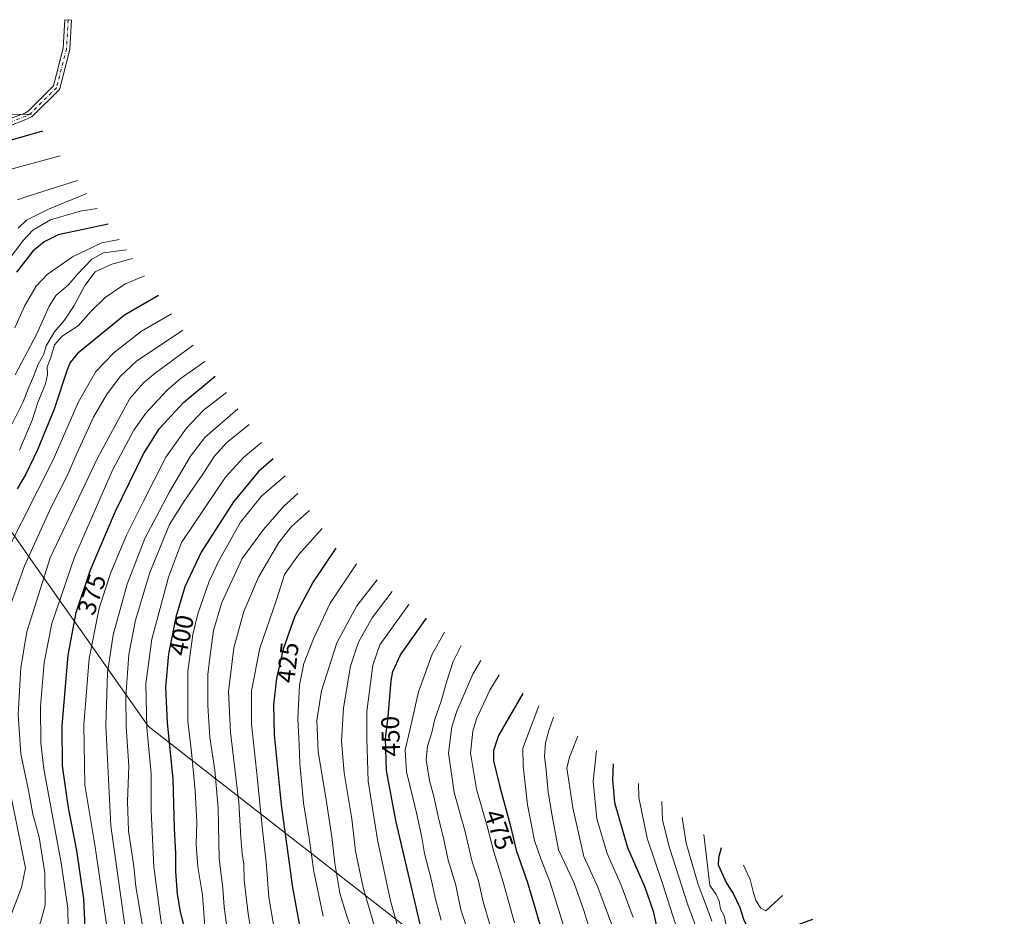
# Model space of a CAD drawing. Units: metres. Extents: x 630185 to 631607, y 4789830 to 4791750.
# Drawn here: x 631126 to 631511, y 4790465 to 4790815 of the extents above; entities that cross this region are included whole.
import ezdxf
from ezdxf.enums import TextEntityAlignment as Align

# ---------------------------------------------------------------- set-up
doc = ezdxf.new("R2010")
doc.units = ezdxf.units.M
doc.header["$MEASUREMENT"] = 0
doc.linetypes.add('DGN Style 4', pattern=[2.638475, 1.318413, -0.659207, 0.001648, -0.659207])
for name, color, linetype, lineweight in [('Camino Cxs', 7, 'Continuous', 0), ('Camino eje', 30, 'DGN Style 4', 13), ('Curva de nivel maestra', 30, 'Continuous', 30), ('Curva de nivel normal', 30, 'Continuous', 0), ('Pastizal CxS', 92, 'Continuous', 0), ('Rótulo de curva de nivel directora', 7, 'Continuous', 0)]:
    doc.layers.add(name, color=color, linetype=linetype, lineweight=lineweight)
doc.styles.add('Style-Arial', font='txt')

msp = doc.modelspace()

# ---------------------------------------------------------------- linework, layer by layer
at = {"layer": 'Camino Cxs', "color": 7, "linetype": 'Continuous', "lineweight": 0}
msp.add_polyline3d([(631121.7401, 4790776.3401, 300.9711), (631127.6801, 4790778.6101, 299.2811), (631129.0161, 4790779.3541, 299.523), (631129.0241, 4790779.3627, 299.5277), (631138.9197, 4790789.2291, 299.2035), (631142.7657, 4790803.9977, 291.2519), (631143.3321, 4790815.1513, 292.3366), (631145.9287, 4790815.0193, 296.7962), (631145.3555, 4790803.7327, 294.2849), (631145.3373, 4790803.5729, 294.2603), (631145.3151, 4790803.4711, 294.2325), (631141.3463, 4790788.2311, 297.0656), (631141.2917, 4790788.0671, 297.1162), (631141.2159, 4790787.9119, 297.1789), (631141.1201, 4790787.7679, 297.2516), (631141.0063, 4790787.6381, 297.332), (631130.8597, 4790777.5215, 297.4834), (631130.7095, 4790777.3929, 297.53), (631130.5413, 4790777.2887, 297.5928), (631130.3593, 4790777.2109, 297.6492), (631130.2397, 4790777.1803, 297.6804), (631128.7301, 4790776.3401, 298.0553), (631122.4701, 4790773.9501, 298.782)], dxfattribs=at)
msp.add_polyline3d([(631121.7401, 4790776.3401, 300.9711), (631127.6801, 4790778.6101, 299.2811), (631129.0161, 4790779.3541, 299.523), (631129.0241, 4790779.3627, 299.5277), (631138.9197, 4790789.2291, 299.2035), (631142.7657, 4790803.9977, 291.2519), (631143.3321, 4790815.1513, 292.3366), (631145.9287, 4790815.0193, 296.7962), (631145.3555, 4790803.7327, 294.2849), (631145.3373, 4790803.5729, 294.2603), (631145.3151, 4790803.4711, 294.2325), (631141.3463, 4790788.2311, 297.0656), (631141.2917, 4790788.0671, 297.1162), (631141.2159, 4790787.9119, 297.1789), (631141.1201, 4790787.7679, 297.2516), (631141.0063, 4790787.6381, 297.332), (631130.8597, 4790777.5215, 297.4834), (631130.7095, 4790777.3929, 297.53), (631130.5413, 4790777.2887, 297.5928), (631130.3593, 4790777.2109, 297.6492), (631130.2397, 4790777.1803, 297.6804), (631128.7301, 4790776.3401, 298.0553), (631122.4701, 4790773.9501, 298.782)], dxfattribs=at)
at = {"layer": 'Camino eje', "color": 30, "linetype": 'DGN Style 4', "lineweight": 13}
for points in [[(631144.6303, 4790815.0853, 294.567), (631144.0571, 4790803.7987, 292.772), (631140.0883, 4790788.5587, 298.0615), (631129.9419, 4790778.4421, 298.4454)], [(631129.9419, 4790778.4421, 298.4454), (631128.2051, 4790777.4751, 298.0788), (631122.1051, 4790775.1451, 299.9118)]]:
    msp.add_polyline3d(points, dxfattribs=at)
at = {"layer": 'Curva de nivel maestra', "color": 30, "linetype": 'Continuous', "lineweight": 30, "flags": 128}
for points, elevation in [([(631109.57, 4790764.5101), (631134.72, 4790771.6501)], 300), ([(631160.38, 4790735.1601), (631140.81, 4790731.0001), (631135.28, 4790728.3001), (631130.88, 4790724.5801), (631124.5, 4790716.4901)], 325), ([(631179.95, 4790707.3201), (631166.73, 4790699.6001), (631148.31, 4790684.6601), (631145.5, 4790681.1401), (631144.31, 4790678.2501), (631139.25, 4790662.8201), (631132.72, 4790646.9401), (631128.14, 4790637.5001), (631124.77, 4790631.6801)], 350), ([(631152.63, 4790432.0101), (631150.79, 4790471.3901), (631148.07, 4790490.3101), (631144.79, 4790507.0201), (631142.51, 4790523.3601), (631142.36, 4790539.0201), (631144.65, 4790566.6801), (631147.85, 4790583.3501), (631153.4, 4790600.0101), (631163.23, 4790623.0101), (631174.08, 4790645.3401), (631180.34, 4790655.3401), (631189.8, 4790665.5001), (631202.15, 4790675.7601)], 375), ([(631224.86, 4790643.4601), (631219.16, 4790638.4201), (631209.31, 4790626.6501), (631196.71, 4790606.9401), (631190.28, 4790593.4401), (631186.78, 4790581.4701), (631183.94, 4790567.1401), (631182.75, 4790554.1201), (631183.39, 4790540.1401), (631185.61, 4790518.2501), (631186.13, 4790498.8401), (631186.61, 4790489.0201), (631186.66, 4790482.0201), (631187.26, 4790473.2201), (631188.48, 4790466.2601), (631190.05, 4790460.1801)], 400), ([(631235.4, 4790460.1601), (631232.53, 4790475.8601), (631228.08, 4790508.1801), (631225.38, 4790535.5401), (631225.07, 4790547.4201), (631226.25, 4790557.5501), (631228.84, 4790569.1501), (631233.51, 4790582.0101), (631240.34, 4790594.9201), (631249.53, 4790608.5601)], 425), ([(631283.3, 4790457.6101), (631272.78, 4790502.0101), (631269.15, 4790521.6001), (631268.79, 4790534.1001), (631269.86, 4790542.5401), (631271, 4790556.7101), (631271.68, 4790560.2101), (631274.72, 4790566.7501), (631284.78, 4790581.1101)], 450), ([(631322.58, 4790551.6901), (631312.95, 4790535.1901), (631311.06, 4790529.3601), (631311.08, 4790525.3001), (631313.46, 4790515.1501), (631317.54, 4790500.3201), (631319.92, 4790490.4001), (631324.4, 4790477.7001), (631330.94, 4790455.2601)], 475), ([(631357.89, 4790524.2001), (631357.59, 4790518.0701), (631358.43, 4790509.0901), (631363.42, 4790491.3901), (631370.27, 4790475.9301), (631373.47, 4790466.6001), (631375.48, 4790457.5301)], 500), ([(631400.14, 4790491.3101), (631399.09, 4790487.3601), (631398.9, 4790484.6901), (631402.12, 4790477.5001), (631404.79, 4790473.4201), (631407.43, 4790468.0301), (631408.83, 4790463.3701), (631411.21, 4790458.5401), (631413.2, 4790457.2801), (631416.15, 4790457.1701), (631422.18, 4790458.3201), (631427.48, 4790460.3301), (631435.98, 4790463.4001)], 525)]:
    msp.add_lwpolyline(points, dxfattribs=dict(at, elevation=elevation))
at = {"layer": 'Curva de nivel normal', "color": 30, "linetype": 'Continuous', "lineweight": 0, "flags": 128}
for points, elevation in [([(631130.16, 4790778.14), (631122.26, 4790778.17)], 295), ([(631141.59, 4790761.88), (631118.45, 4790755.7)], 305), ([(631148.36, 4790752.25), (631129, 4790746.12), (631124.83, 4790744.66)], 310), ([(631151.92, 4790747.18), (631136.92, 4790741.09), (631128.33, 4790736.74), (631125.11, 4790733.61)], 315), ([(631112.44, 4790709.62), (631127.19, 4790728.97), (631130.89, 4790732.86), (631137.78, 4790736.91), (631149.31, 4790740.27), (631156.06, 4790741.3)], 320), ([(631164.56, 4790729.21), (631157.81, 4790727.92), (631146.35, 4790722.36), (631136.46, 4790715.56), (631132.14, 4790710.97), (631127.65, 4790703.17), (631123.85, 4790694.7)], 330), ([(631123.98, 4790676.33), (631132.37, 4790692.26), (631137.29, 4790703.15), (631140.03, 4790707.38), (631144.62, 4790711.36), (631148.25, 4790715.5), (631153.98, 4790721.53), (631158.55, 4790724.05), (631167.43, 4790725.14)], 335), ([(631169.79, 4790721.77), (631161.74, 4790719.56), (631155.29, 4790716.53), (631151.13, 4790711.26), (631147.06, 4790703.37), (631143.22, 4790697.69), (631139.28, 4790693.12), (631136.01, 4790687.6), (631135.11, 4790684.36), (631132.94, 4790680.49), (631131.1, 4790675.6), (631129.06, 4790670.82), (631127.08, 4790665.67), (631122.74, 4790657.07)], 340), ([(631174.57, 4790714.97), (631166.78, 4790711.68), (631159.09, 4790706.58), (631153.52, 4790700.98), (631148.61, 4790695.5), (631142.27, 4790691.38), (631139.34, 4790688.02), (631137.84, 4790683.12), (631136.51, 4790679.46), (631136.63, 4790676.36), (631135.82, 4790672.7), (631132.84, 4790665.4), (631130.53, 4790658.5), (631125.58, 4790646.88)], 345), ([(631185.05, 4790700.07), (631173.36, 4790693.35), (631162.61, 4790685.01), (631155.47, 4790677.52), (631148.73, 4790665.69), (631138.76, 4790643.01), (631120.3, 4790606.35)], 355), ([(631189.52, 4790693.72), (631171.46, 4790681.63), (631165.05, 4790675.68), (631159.61, 4790668.51), (631154.61, 4790659.75), (631148.16, 4790645.8), (631144.12, 4790636.46), (631137.96, 4790624.48), (631127.63, 4790601.55), (631122.38, 4790587.01)], 360), ([(631193.59, 4790687.93), (631178.67, 4790676.95), (631174.27, 4790673.28), (631168.76, 4790666.99), (631156.2, 4790643.69), (631137.68, 4790604.68), (631128.5, 4790575.81), (631126.17, 4790561.78), (631125.09, 4790543.46), (631126.12, 4790528.03), (631129.24, 4790513.07), (631130.87, 4790504.46), (631133.32, 4790495.52), (631135.51, 4790481.59), (631135.66, 4790468.9), (631133.81, 4790462.14), (631129.36, 4790454.03), (631123.86, 4790443.7)], 365), ([(631198.12, 4790681.49), (631188.46, 4790674.77), (631183.21, 4790670.21), (631175.02, 4790661.23), (631170.39, 4790654.7), (631162.06, 4790639), (631147.15, 4790605.01), (631138.26, 4790579.01), (631135.3, 4790563.74), (631133.87, 4790546.62), (631134.02, 4790532.18), (631135.14, 4790522.18), (631142.03, 4790484.72), (631144.56, 4790467.61), (631144.61, 4790460.35)], 370), ([(631206.62, 4790669.39), (631197.56, 4790662.43), (631190.94, 4790655.48), (631182.93, 4790644.11), (631174, 4790626.56), (631167.52, 4790613.6), (631161.32, 4790598.98), (631156.84, 4790585.05), (631152.84, 4790565.29), (631150.85, 4790539.36), (631151.24, 4790515.98), (631155.05, 4790492.46), (631162.97, 4790439.34)], 380), ([(631211.1, 4790663.02), (631198.09, 4790651.8), (631192.56, 4790644.49), (631184.34, 4790630.58), (631179.28, 4790620.9), (631174.65, 4790612.3), (631167.74, 4790594.4), (631162.29, 4790574.55), (631160.1, 4790559.73), (631159.38, 4790539.02), (631161.31, 4790499.93), (631167.86, 4790453.66)], 385), ([(631215.47, 4790656.81), (631206.67, 4790649.76), (631201.72, 4790644.35), (631197.37, 4790637.46), (631190.08, 4790626.82), (631184.29, 4790617.8), (631176.58, 4790599.01), (631170.98, 4790580.35), (631168.45, 4790566.96), (631167.2, 4790550.43), (631167.3, 4790538.76), (631168.41, 4790523.3), (631167.9, 4790509.46), (631168.33, 4790498.02), (631170.3, 4790484.04), (631171.11, 4790476.2), (631172.63, 4790467.72), (631175.36, 4790451.44)], 390), ([(631220.35, 4790649.87), (631213.27, 4790643.99), (631206.27, 4790636.25), (631189, 4790610.68), (631183.91, 4790597.11), (631177.45, 4790572.97), (631175.01, 4790555.43), (631175.49, 4790538.36), (631177.08, 4790520.28), (631177.12, 4790505.81), (631178.16, 4790483.93), (631180.67, 4790465.11), (631182.11, 4790455.34)], 395), ([(631229.56, 4790636.77), (631220.27, 4790628.79), (631212.04, 4790618.68), (631203.44, 4790603.23), (631199.72, 4790595.25), (631195.34, 4790582.76), (631193.4, 4790574.79), (631191.46, 4790560.22), (631191.42, 4790540.89), (631192.86, 4790528.74), (631194.4, 4790513.62), (631194.99, 4790501.36), (631194.74, 4790492.66), (631195.4, 4790483.94), (631197.2, 4790472.96), (631198.11, 4790460.54)], 405), ([(631234.45, 4790629.81), (631228.91, 4790624.76), (631221.12, 4790615.85), (631212.68, 4790604.42), (631204.83, 4790587.29), (631201.52, 4790576.24), (631200.24, 4790566.67), (631199.36, 4790559.16), (631199.3, 4790546.97), (631200.14, 4790534.51), (631202.1, 4790521.7), (631203.32, 4790506.87), (631203.75, 4790487.12), (631205.19, 4790475.58), (631205.68, 4790468.08), (631207.2, 4790456.65)], 410), ([(631239.09, 4790623.21), (631232.03, 4790617.01), (631227.13, 4790610.68), (631219.12, 4790597.19), (631213.42, 4790583.73), (631209.46, 4790569.53), (631207.41, 4790552.4), (631208.22, 4790536.52), (631211.47, 4790509.06), (631212.21, 4790495.36), (631212.69, 4790489.08), (631213.38, 4790484.92), (631213.58, 4790478.69), (631215.02, 4790465.45), (631216.72, 4790455.49)], 415), ([(631244.05, 4790616.16), (631234.74, 4790605.88), (631229.34, 4790598.26), (631226.2, 4790588.35), (631219.69, 4790569.44), (631216.32, 4790552.74), (631216.36, 4790539.76), (631218.79, 4790517.93), (631220.54, 4790499.51), (631222.1, 4790485.74), (631223.22, 4790471.98), (631225.73, 4790456.77)], 420), ([(631257.48, 4790602.37), (631247.12, 4790587.04), (631240.6, 4790573.01), (631236.9, 4790563.34), (631235.22, 4790554.99), (631234.48, 4790541.7), (631235.09, 4790531.75), (631235.34, 4790524.26), (631236.75, 4790508.9), (631238.93, 4790495.08), (631240.81, 4790482.03), (631244.43, 4790464.53)], 430), ([(631256.99, 4790455.64), (631253.62, 4790464.6), (631251, 4790473.64), (631248.94, 4790485.27), (631247.81, 4790495.58), (631245.63, 4790510.09), (631242.4, 4790529.02), (631241.93, 4790541.08), (631243.77, 4790552.77), (631249.8, 4790571.54), (631257.63, 4790586), (631265.56, 4790596.08)], 435), ([(631271.41, 4790591.52), (631263.55, 4790581.2), (631258.27, 4790571.68), (631255.08, 4790562.35), (631252.39, 4790546.02), (631251.56, 4790533.02), (631252.67, 4790520.69), (631255.59, 4790502.69), (631257.11, 4790490.02), (631260.04, 4790475.82), (631265.3, 4790457.83)], 440), ([(631277.93, 4790586.44), (631266.6, 4790570.64), (631263.8, 4790562.73), (631261.55, 4790544.68), (631261.49, 4790533.94), (631261.96, 4790517.45), (631265.63, 4790494.41), (631270.81, 4790470.58), (631275.04, 4790455.15)], 445), ([(631291.84, 4790575.62), (631287.07, 4790567.02), (631281.74, 4790552.35), (631278.45, 4790537.82), (631276.44, 4790529.67), (631276.97, 4790521.06), (631280.9, 4790504.99), (631283.01, 4790495.42), (631284.05, 4790489.06), (631286.85, 4790478.5), (631288.28, 4790471.73), (631290.54, 4790463.03)], 455), ([(631298.44, 4790570.48), (631295.28, 4790564.14), (631292.62, 4790556.09), (631290.57, 4790548.61), (631288.11, 4790541.61), (631286.96, 4790536.42), (631285.27, 4790531.02), (631284.74, 4790525.69), (631286.07, 4790517.69), (631287.76, 4790511.45), (631289.7, 4790502.4), (631291.33, 4790495.76), (631293.33, 4790486.43), (631296.32, 4790476.74), (631298.32, 4790467.01), (631303.06, 4790452.48)], 460), ([(631306.1, 4790564.52), (631302.97, 4790559.22), (631296.74, 4790544.78), (631294.78, 4790538.59), (631293.44, 4790528.35), (631295.7, 4790512.92), (631299.87, 4790498.07), (631302.72, 4790485.9), (631305.22, 4790478.42), (631307.06, 4790470.17), (631310.05, 4790460.08)], 465), ([(631313.27, 4790558.94), (631309.6, 4790552.95), (631304.4, 4790541.76), (631302.95, 4790536.99), (631302.03, 4790528.36), (631304.34, 4790514.32), (631308.51, 4790499.83), (631311.22, 4790489.72), (631314.84, 4790477.86), (631319.27, 4790461.98)], 470), ([(631328.74, 4790546.89), (631322.48, 4790530.25), (631322.59, 4790523.36), (631324.31, 4790508.09), (631327.02, 4790494.19), (631329.53, 4790486.98), (631333.08, 4790478.11), (631339.55, 4790457.21)], 480), ([(631334.54, 4790542.38), (631332.66, 4790537.24), (631331.42, 4790532.36), (631331, 4790527.02), (631331.63, 4790521.69), (631332.42, 4790513.14), (631334.04, 4790503.83), (631336.52, 4790490.48), (631340, 4790483.13), (631342.54, 4790477.46), (631346.36, 4790466.84), (631348.01, 4790461.38)], 485), ([(631344.05, 4790534.97), (631340.71, 4790526.75), (631339.7, 4790522.47), (631340.54, 4790517.36), (631342.05, 4790506.94), (631346.36, 4790487.94), (631351.9, 4790475.87), (631358.84, 4790457.04)], 490), ([(631351.29, 4790529.34), (631349.99, 4790517.26), (631351.41, 4790502.7), (631355.57, 4790489.06), (631361.04, 4790476.71), (631365.74, 4790464.07)], 495), ([(631119.4, 4790526.31), (631127.92, 4790483.33), (631126.38, 4790475.81), (631122.46, 4790465.53)], 360), ([(631367.76, 4790516.51), (631367.93, 4790510.95), (631371.11, 4790495.08), (631377.25, 4790476.92), (631387.01, 4790446.37)], 505), ([(631376.89, 4790509.41), (631377.12, 4790502.15), (631379.91, 4790491.3), (631387.09, 4790469.04), (631392.52, 4790454.24)], 510), ([(631384.87, 4790503.19), (631386.42, 4790493.08), (631391.06, 4790477), (631394.42, 4790468.33), (631396.44, 4790462.59)], 515), ([(631393.35, 4790496.59), (631395.65, 4790476.53), (631398.11, 4790473.03), (631399.25, 4790470.43), (631399.88, 4790467.32), (631401.26, 4790464.71), (631402.72, 4790458.09), (631405.19, 4790440.26), (631406.86, 4790436.01), (631409.16, 4790436.29), (631418.14, 4790441.76), (631426.71, 4790444.56), (631437.78, 4790444.23), (631445.84, 4790441.93), (631456.83, 4790434.37), (631474.22, 4790418.41), (631487.58, 4790406.6), (631493.29, 4790402.6), (631498.58, 4790399.07), (631510.85, 4790393.66)], 520), ([(631408.89, 4790484.49), (631411.48, 4790478.89), (631412.58, 4790474.18), (631413.67, 4790470.67), (631415.67, 4790467.68), (631417.51, 4790466.68), (631424.12, 4790472.64)], 530)]:
    msp.add_lwpolyline(points, dxfattribs=dict(at, elevation=elevation))
at = {"layer": 'Pastizal CxS', "color": 92, "linetype": 'Continuous', "lineweight": 0}
msp.add_polyline3d([(631113.1275, 4790628.1861, 339.0433), (631131.9545, 4790601.4041, 361.1725), (631139.2082, 4790591.1083, 367.1182), (631139.3255, 4790590.9415, 367.2116), (631143.4567, 4790585.0649, 370.7737), (631175.9451, 4790538.8509, 394.1681), (631344.4789, 4790407.6613, 471.258)], dxfattribs=at)
msp.add_polyline3d([(631113.1275, 4790628.1861, 339.0433), (631131.9545, 4790601.4041, 361.1725), (631139.2082, 4790591.1083, 367.1182), (631139.3255, 4790590.9415, 367.2116), (631143.4567, 4790585.0649, 370.7737), (631175.9451, 4790538.8509, 394.1681), (631344.4789, 4790407.6613, 471.258)], dxfattribs=at)

# ---------------------------------------------------------------- texts
at = {"layer": 'Rótulo de curva de nivel directora', "color": 7, "linetype": 'Continuous', "lineweight": 0, "style": 'Style-Arial'}
for s, rotation, p in [('375', 71.575502, (631153.9089, 4790590.3878)), ('400', 78.790029, (631188.9861, 4790574.4495)), ('425', 83.355858, (631230.5253, 4790563.787)), ('450', 91.649639, (631270.8033, 4790534.9402)), ('475', 289.430595, (631313.2149, 4790498.4394))]:
    msp.add_text(s, height=7, rotation=rotation, dxfattribs=at).set_placement(p, align=Align.MIDDLE_CENTER)

doc.saveas('drawing.dxf')
